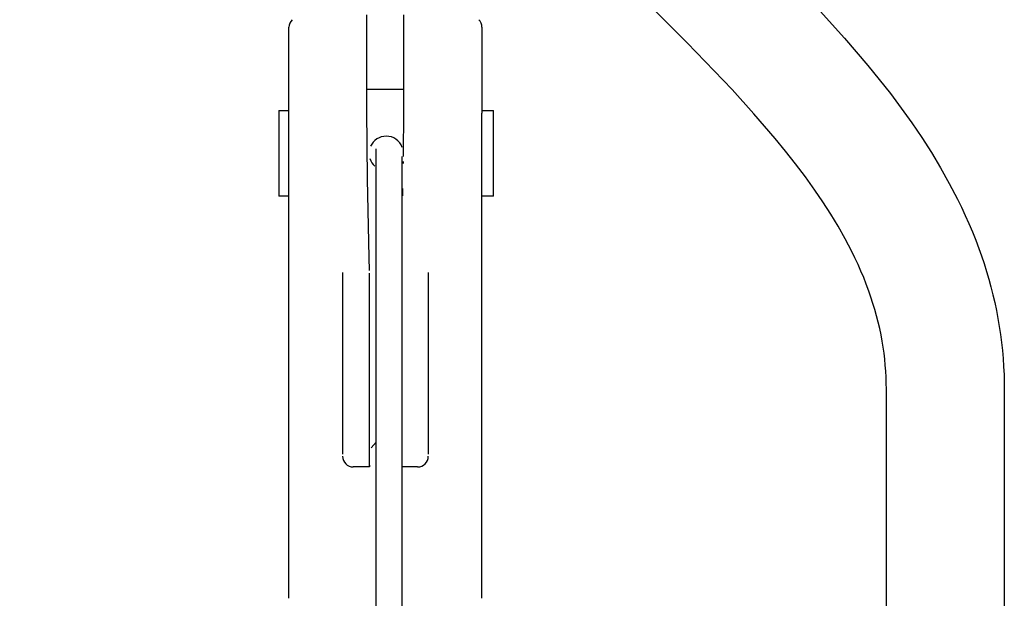
# Model space of a CAD drawing. Extents: x 1890 to 3488, y 341 to 2629.
# Drawn here: x 2054 to 2100, y 1090 to 1117 of the extents above; entities that cross this region are included whole.
import ezdxf

# ---------------------------------------------------------------- set-up
doc = ezdxf.new("R2010")
doc.units = 0
doc.header["$MEASUREMENT"] = 0
doc.layers.get('DEFPOINTS').update_dxf_attribs({"linetype": 'CONTINUOUS'})
doc.layers.add('LINEE_VISIBILI_2D', color=7, linetype='CONTINUOUS')
doc.layers.add('PREDEFINITO', color=7, linetype='CONTINUOUS')
doc.styles.add('ARIAL', font='ARIAL.TTF')
doc.dimstyles.new('STILE_DI_QUOTA_01', dxfattribs={"dimtxt": 10, "dimasz": 10, "dimexe": 5, "dimexo": 5, "dimgap": 0.09, "dimtad": 1, "dimtoh": 1, "dimdec": 3, "dimzin": 1, "dimdsep": 46, "dimtxsty": 'STANDARD', "dimcen": 5, "dimadec": 0, "dimazin": 0, "dimtfac": 1, "dimtdec": 3, "dimtix": 1, "dimtmove": 2, "dimatfit": 3, "dimfxl": 1, "dimtolj": 1, "dimtzin": 0, "dimarcsym": 0})

# ---------------------------------------------------------------- blocks, each defined once
blk = doc.blocks.new('*D2')
at = {"layer": 'DEFPOINTS', "color": 0}
for p in [(2011.698, 1183.001), (1900.698, 341.201), (2071.377, 341.201)]:
    blk.add_point(p, dxfattribs=at)
at = {"layer": 'PREDEFINITO', "color": 0}
for p, q in [((2006.698, 1183.001), (1895.698, 1183.001)), ((1900.698, 1173.001), (1900.698, 351.201)), ((2066.377, 341.201), (1895.698, 341.201))]:
    blk.add_line(p, q, dxfattribs=at)
for points in [[(1902.365, 1173.001), (1899.031, 1173.001), (1900.698, 1183.001)], [(1899.031, 351.201), (1902.365, 351.201), (1900.698, 341.201)]]:
    blk.add_solid(points, dxfattribs=at)
at = {"layer": 'PREDEFINITO', "color": 0, "style": 'ARIAL'}
blk.add_text('841.80', height=10, rotation=90, dxfattribs=at).set_placement((1900.418, 740.811))

msp = doc.modelspace()

# ---------------------------------------------------------------- linework, layer by layer
at = {"layer": 'LINEE_VISIBILI_2D'}
for p, q in [((2070.4663, 1113.1593), (2070.4663, 1117.6238)), ((2072.189, 1113.1591), (2072.189, 1117.6241)), ((2066.8272, 1113.0388), (2066.8272, 1117.0392)), ((2075.8272, 1117.0392), (2075.8272, 1113.0367)), ((2070.4663, 1114.1579), (2072.189, 1114.1579)), ((2066.3637, 1113.1579), (2066.8455, 1113.1579)), ((2066.3637, 1113.1579), (2066.3637, 1111.1579)), ((2070.4993, 1109.9497), (2070.4663, 1113.1592)), ((2072.1725, 1111.0062), (2072.189, 1113.159)), ((2075.8272, 1113.1579), (2076.3637, 1113.1579)), ((2076.3637, 1111.1579), (2076.3637, 1113.1579)), ((2066.8272, 1090.3985), (2066.8272, 1113.0367)), ((2075.8272, 1090.3985), (2075.8272, 1113.0367)), ((2070.8963, 1088.0953), (2070.8963, 1111.3599)), ((2066.3637, 1111.1579), (2066.3637, 1109.1579)), ((2072.0963, 1111.0069), (2072.0963, 1088.0953)), ((2076.3637, 1109.1579), (2076.3637, 1111.1579)), ((2072.1683, 1110.6903), (2072.1695, 1110.7749)), ((2070.5713, 1106.2957), (2070.4993, 1109.9495)), ((2072.1406, 1109.1674), (2072.1474, 1109.5122)), ((2066.8272, 1109.1579), (2066.3637, 1109.1579)), ((2076.3637, 1109.1579), (2075.8314, 1109.1579)), ((2070.578, 1105.6876), (2070.5713, 1106.2957)), ((2069.3272, 1105.6019), (2069.3272, 1097.1175)), ((2070.578, 1105.1877), (2070.578, 1105.5642)), ((2073.3272, 1105.6019), (2073.3272, 1097.1175)), ((2100.179, 1100.8302), (2100.1909, 1100.1632)), ((2094.6921, 1077.5474), (2094.6909, 1100.1561)), ((2100.1909, 1100.1632), (2100.1923, 1079.0077)), ((2070.8963, 1097.6894), (2070.6624, 1097.4202)), ((2070.578, 1096.5273), (2069.8272, 1096.5273)), ((2072.8272, 1096.5273), (2072.0773, 1096.5273))]:
    msp.add_line(p, q, dxfattribs=at)
for points in [[(2094.6909, 1100.1561), (2094.6877, 1100.4369), (2094.6787, 1100.7174), (2094.6638, 1100.9974), (2094.6429, 1101.277), (2094.616, 1101.5561), (2094.5832, 1101.8344), (2094.5443, 1102.1121), (2094.4994, 1102.3889), (2094.4441, 1102.6874), (2094.3818, 1102.9847), (2094.3128, 1103.2806), (2094.2373, 1103.575), (2094.1554, 1103.8678), (2094.0674, 1104.1587), (2093.9734, 1104.4477), (2093.8737, 1104.7346), (2093.7573, 1105.0483), (2093.6344, 1105.3592), (2093.5051, 1105.6675), (2093.3698, 1105.9731), (2093.2286, 1106.276), (2093.0819, 1106.5763), (2092.7724, 1107.1693), (2092.4434, 1107.7522), (2092.0967, 1108.3252), (2091.7341, 1108.8886), (2091.3575, 1109.4425), (2090.9151, 1110.0605), (2090.4584, 1110.6675), (2089.9887, 1111.2644), (2089.5074, 1111.8521), (2088.5152, 1113.0033), (2087.4922, 1114.1279), (2085.3959, 1116.3145), (2078.9964, 1122.7672)], [(2091.6064, 1117.7836), (2092.7362, 1116.5355), (2093.8305, 1115.2567), (2094.3613, 1114.6038), (2094.8794, 1113.941), (2095.3836, 1113.2674), (2095.8728, 1112.5823), (2096.3404, 1111.8927), (2096.7901, 1111.191), (2097.2199, 1110.4771), (2097.6279, 1109.7511), (2098.0122, 1109.0129), (2098.1949, 1108.6392), (2098.3708, 1108.2624), (2098.5399, 1107.8826), (2098.7019, 1107.4997), (2098.8565, 1107.1137), (2099.0034, 1106.7246), (2099.1298, 1106.3694), (2099.2496, 1106.0118), (2099.3628, 1105.6519), (2099.4691, 1105.2898), (2099.5686, 1104.9258), (2099.6611, 1104.56), (2099.7466, 1104.1924), (2099.8248, 1103.8233), (2099.8957, 1103.4527), (2099.9593, 1103.0809), (2100.0153, 1102.7079), (2100.0637, 1102.3338), (2100.1044, 1101.9589), (2100.1372, 1101.5832), (2100.1621, 1101.207), (2100.179, 1100.8302)], [(2070.578, 1096.6116), (2070.578, 1096.5274), (2070.578, 1096.5273), (2070.578, 1105.1877)]]:
    msp.add_lwpolyline(points, dxfattribs=at)
for centre, radius, start, end in [((2067.3395, 1117.0302), 0.5123, 135.2338, 178.98981), ((2075.3393, 1117.0405), 0.4879, 359.85454, 45.91761), ((2071.3645, 1111.1578), 0.8001, 90.05715, 155.74637), ((2071.3636, 1111.1586), 0.7993, 20.11445, 89.99355), ((2071.3785, 1111.1742), 0.8227, 198.78593, 228.39923), ((2069.8284, 1097.0285), 0.5011, 180.13089, 269.8692), ((2072.8256, 1097.0289), 0.5016, 270.18081, 359.8191)]:
    msp.add_arc(centre, radius, start, end, dxfattribs=at)

# ---------------------------------------------------------------- dimensions: what is measured, and where the dimension line sits
at = {"layer": 'PREDEFINITO'}
dim = msp.add_linear_dim(base=(1900.69799, 341.201), p1=(2011.69799, 1183.00053), p2=(2071.37722, 341.201), angle=90, dimstyle='STILE_DI_QUOTA_01', override={"dimtmove": 1}, dxfattribs=at)
dim.commit()
dim.dimension.update_dxf_attribs({"geometry": '*D2', "text_midpoint": (1895.50299, 762.10076)})

doc.saveas('drawing.dxf')
